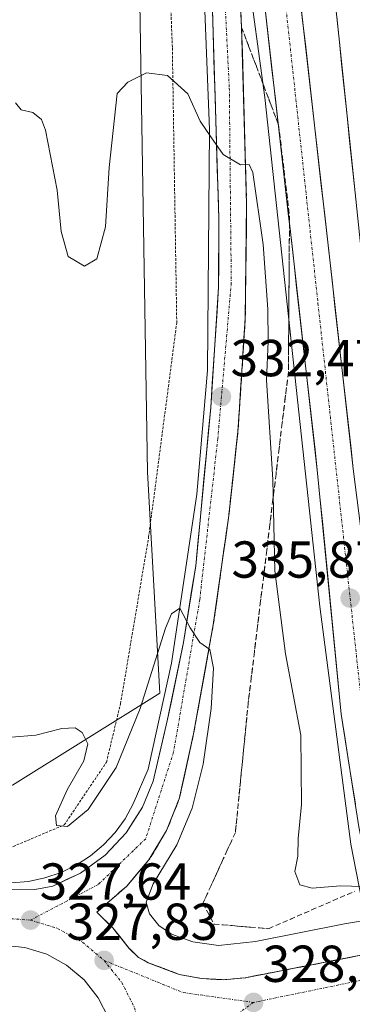
# Model space of a CAD drawing. Units: metres. Extents: x 612002 to 615496, y 4657612 to 4659980.
# Drawn here: x 612130 to 612194, y 4659440 to 4659629 of the extents above; entities that cross this region are included whole.
import ezdxf
from ezdxf.enums import TextEntityAlignment as Align

# ---------------------------------------------------------------- set-up
doc = ezdxf.new("R2010")
doc.units = ezdxf.units.M
doc.header["$MEASUREMENT"] = 0
for name, pattern in [('TRAZO_Y_PUNTO', [1, 0.5, -0.25, 0, -0.25]), ('TRAZOS', [0.75, 0.5, -0.25]), ('TRAZOSX2', [1.5, 1, -0.5])]:
    doc.linetypes.add(name, pattern=pattern)
for name, color, linetype, lineweight in [('Alambrada', 19, 'TRAZOS', 0), ('Arcén (en calzada doble)', 9, 'Continuous', 13), ('Carretera de calzada doble', 1, 'Continuous', 13), ('Carretera de calzada doble Cxs', 1, 'Continuous', 13), ('Carretera de calzada doble eje', 1, 'TRAZO_Y_PUNTO', 0), ('Carretera de calzada única', 19, 'Continuous', 13), ('Carretera de calzada única Cxs', 19, 'Continuous', 13), ('Carretera de calzada única eje', 19, 'TRAZO_Y_PUNTO', 0), ('Carátula', 7, 'Continuous', 5), ('Curva de nivel normal', 36, 'Continuous', 0), ('Isleta de vial', 135, 'Continuous', 13), ('Núcleo urbano CxS', 19, 'Continuous', 0), ('Punto de cota en terreno', 7, 'Continuous', 0), ('Rótulo de punto de cota en terreno', 19, 'Continuous', 0), ('Talud superficial', 39, 'TRAZOSX2', 0)]:
    doc.layers.add(name, color=color, linetype=linetype, lineweight=lineweight)
doc.styles.add('Arial', font='txt', dxfattribs={"height": 0.2})

# ---------------------------------------------------------------- blocks, each defined once
blk = doc.blocks.new('*U150')
at = {"layer": 'Núcleo urbano CxS', "color": 19, "linetype": 'Continuous', "lineweight": 0}
blk.add_polyline3d([(612152.3893, 4659660.2353, 337.5186), (612154.3243, 4659542.1543, 332.286), (612156.6889, 4659499.5869, 329.2224), (612128.3099, 4659481.8501, 329.5212), (612103.4786, 4659484.2149, 328.214), (612102.1817, 4659483.8803, 328.1165), (612095.6419, 4659482.1937, 327.8822), (612084.6716, 4659479.3645, 327.5827), (612077.4645, 4659460.566, 327.5953), (612072.7345, 4659448.7417, 327.2647), (612059.7273, 4659433.3699, 326.8049), (612059.7273, 4659416.816, 326.5788), (612069.1869, 4659410.904, 326.5487), (612085.741, 4659403.8095, 327.7146), (612107.0249, 4659391.9853, 327.9267), (612114.1193, 4659364.7892, 329.2574), (612117.6665, 4659357.6949, 329.5961), (612170.8757, 4659300.9388, 333.172), (612221.7201, 4659247.7297, 333.3983), (612258.8154, 4659193.6354, 331.7412)], dxfattribs=at)
blk = doc.blocks.new('*U182')
at = {"layer": 'Curva de nivel normal', "color": 36, "linetype": 'Continuous', "lineweight": 0}
blk.add_polyline3d([(612128.86, 4659613.34, 335), (612129.95, 4659612.01, 335), (612132.2, 4659611.46, 335), (612133.89, 4659610.14, 335), (612134.67, 4659608.04, 335), (612136.92, 4659596.52, 335), (612137.7, 4659588.52, 335), (612139.03, 4659583.7, 335), (612142.19, 4659581.89, 335), (612144.52, 4659583.28, 335), (612146.19, 4659589.44, 335), (612146.9, 4659600.88, 335), (612148.43, 4659615.15, 335), (612150.48, 4659617.29, 335), (612154.1, 4659619.09, 335), (612158.16, 4659618.62, 335), (612162.08, 4659615.04, 335), (612164.47, 4659609.83, 335), (612166.51, 4659606.8, 335), (612168.85, 4659603.37, 335), (612172.19, 4659601.4, 335), (612173.85, 4659601.42, 335), (612174.56, 4659599.88, 335), (612176.54, 4659586.05, 335), (612177.49, 4659573.56, 335), (612177.51, 4659567.34, 335), (612177.23, 4659559.89, 335), (612178.46, 4659540.74, 335), (612178.84, 4659523.16, 335), (612180.85, 4659507.17, 335), (612183.83, 4659491.48, 335), (612183.92, 4659478.14, 335), (612183.3, 4659471.57, 335), (612183.22, 4659468.16, 335), (612182.68, 4659465.18, 335), (612183.61, 4659462.64, 335), (612186.01, 4659462.01, 335), (612191.45, 4659462.46, 335), (612195.68, 4659462.3, 335)], dxfattribs=at)
blk = doc.blocks.new('5PATER')
at = {"layer": 'Carátula', "linetype": 'Continuous', "lineweight": 5}
h = blk.add_hatch(color=250, dxfattribs=at)
edge = h.paths.add_edge_path()
edge.add_ellipse((0, 0.01), major_axis=(-1.33, -1.34), ratio=0.999422, start_angle=0, end_angle=360)
blk = doc.blocks.new('*U273')
at = {"layer": 'Carretera de calzada única Cxs', "color": 19, "linetype": 'Continuous', "lineweight": 13}
for points in [[(612172.18, 4659632.75, 336.77), (612172.42, 4659627.86, 336.59), (612172.56, 4659623, 336.37), (612172.7, 4659618.14, 336.18), (612172.84, 4659613.28, 335.94), (612172.97, 4659608.42, 335.45), (612173.11, 4659603.56, 335.23), (612173.25, 4659598.7, 335.04), (612173.39, 4659593.84, 334.89), (612173.33, 4659589.4, 334.49), (612173.28, 4659584.97, 334.19), (612173.22, 4659580.53, 334.02), (612173.16, 4659576.1, 333.85), (612173.1, 4659571.66, 333.58), (612172.81, 4659567.12, 333.35), (612172.52, 4659562.59, 333.31), (612172.23, 4659558.05, 332.96), (612171.94, 4659553.51, 332.54), (612171.71, 4659549.99, 332.34), (612171.27, 4659545.94, 332.06), (612170.83, 4659541.89, 331.85), (612170.39, 4659537.84, 331.64), (612169.95, 4659533.79, 331.33), (612169.35, 4659529.57, 331.22), (612168.75, 4659525.36, 331.11), (612168.16, 4659521.14, 330.93), (612167.56, 4659516.93, 330.68), (612166.96, 4659512.71, 330.32), (612166.2, 4659508.52, 329.99), (612165.45, 4659504.33, 329.69), (612164.69, 4659500.13, 329.6), (612163.94, 4659495.94, 329.57), (612163.18, 4659491.75, 329.45), (612162.26, 4659487.57, 329.11), (612161.33, 4659483.39, 328.58), (612160.41, 4659479.21, 328.53), (612159.19, 4659476.15, 328.64), (612157.97, 4659473.08, 328.58), (612156.27, 4659470.26, 328.12), (612154.57, 4659467.43, 328.27), (612152.44, 4659464.92, 328.15), (612150.31, 4659462.41, 327.89), (612147.43, 4659459.88, 327.8), (612144.54, 4659457.35, 327.72), (612147.64, 4659454.32, 327.78), (612149.2, 4659452.36, 327.77), (612150.76, 4659450.4, 327.77), (612152.56, 4659448.65, 327.77), (612154.44, 4659447.63, 327.73), (612157.43, 4659446.51, 327.73), (612160.42, 4659445.38, 327.79), (612164.61, 4659444.58, 327.86), (612168.87, 4659444.36, 327.93), (612173.12, 4659444.72, 328.04), (612177.82, 4659445.64, 328.12), (612182.52, 4659446.56, 328.18), (612187.23, 4659447.48, 328.25), (612191.93, 4659448.4, 328.32), (612196.63, 4659449.32, 328.56)], [(612127.94, 4659461.65, 327.51), (612132.58, 4659461.76, 327.57), (612136.06, 4659462.38, 327.61), (612138.72, 4659463.64, 327.66), (612141.37, 4659464.9, 327.68), (612143.75, 4659466.63, 327.74), (612146.13, 4659468.35, 327.83), (612148.15, 4659470.49, 327.89), (612150.16, 4659472.63, 328), (612151.74, 4659475.11, 328.1), (612153.32, 4659477.58, 328.17), (612154.35, 4659480.1, 328.28), (612155.37, 4659482.62, 328.41), (612156.28, 4659486.49, 328.57), (612157.2, 4659490.35, 328.7), (612158.11, 4659494.22, 328.88), (612158.89, 4659498, 329.09), (612159.66, 4659501.79, 329.35), (612160.44, 4659505.57, 329.6), (612161.21, 4659509.35, 329.77), (612162.01, 4659514.28, 329.95), (612162.8, 4659519.2, 330.29), (612163.6, 4659524.13, 330.59), (612164.01, 4659528.49, 330.73), (612164.42, 4659532.84, 331.06), (612164.83, 4659537.2, 331.3), (612165.24, 4659541.55, 331.55), (612165.65, 4659545.91, 331.8), (612166.06, 4659550.26, 332.03), (612166.47, 4659554.62, 332.25), (612166.78, 4659559.26, 332.5), (612167.08, 4659563.89, 332.75), (612167.39, 4659568.53, 332.95), (612167.69, 4659573.16, 333.19), (612168, 4659577.8, 333.47), (612168.01, 4659582.22, 333.69), (612168.01, 4659586.63, 333.85), (612168.02, 4659591.05, 334.1), (612167.88, 4659595.79, 334.4), (612167.73, 4659600.54, 334.68), (612167.59, 4659605.28, 334.96), (612167.44, 4659610.02, 335.19), (612167.3, 4659614.77, 335.43), (612167.15, 4659619.51, 335.67), (612167.01, 4659624.25, 335.94), (612166.86, 4659629, 336.35), (612166.72, 4659633.74, 336.57)], [(612146.78, 4659436.98, 327.98), (612144.79, 4659440.89, 327.95), (612142.07, 4659444.32, 327.89), (612138.72, 4659447.14, 327.86), (612134.88, 4659449.25, 327.78), (612130.69, 4659450.54, 327.7), (612126.33, 4659450.98, 327.61), (612123.29, 4659450.55, 327.57), (612120.25, 4659450.12, 327.51), (612116.19, 4659448.49, 327.37), (612112.52, 4659446.09, 327.3), (612109.41, 4659443, 327.2), (612106.97, 4659439.36, 327.08)]]:
    blk.add_polyline3d(points, dxfattribs=at)

msp = doc.modelspace()

# ---------------------------------------------------------------- linework, layer by layer
at = {"layer": 'Alambrada', "color": 19, "linetype": 'TRAZOS', "lineweight": 0}
msp.add_polyline3d([(612103.03, 4659479.38, 327.97), (612124.72, 4659469.59, 328.91), (612126.38, 4659469.17, 328.99), (612138.27, 4659474.18, 329.76), (612146.39, 4659486.27, 330.14), (612149.1, 4659497.53, 330.23), (612154.51, 4659529.63, 332.21), (612159.93, 4659570.91, 333.09), (612159.08, 4659624.07, 335.4), (612157.4, 4659667.64, 337.85), (612157.19, 4659671.18, 337.93), (612154.26, 4659714.75, 339.84), (612150.09, 4659748.94, 340.35), (612149.46, 4659752.28, 340.52), (612143.2, 4659774.79, 343.33), (612142.58, 4659777.29, 343.62), (612142.16, 4659783.54, 343.48), (612145.28, 4659807.1, 341.19), (612137.55, 4659869.85, 341.74), (612130.87, 4659914.46, 340.08), (612130.07, 4659917.9, 339.98), (612127.98, 4659926.82, 339.74)], dxfattribs=at)
at = {"layer": 'Arcén (en calzada doble)', "color": 9, "linetype": 'Continuous', "lineweight": 13}
for points in [[(612113.07, 4659467.73), (612121.6, 4659463.7), (612124.83, 4659463.17), (612128.09, 4659463.04), (612131.35, 4659463.31), (612134.55, 4659463.97), (612137.65, 4659465.03), (612140.59, 4659466.46), (612143.33, 4659468.23), (612145.84, 4659470.33), (612148.07, 4659472.72), (612149.99, 4659475.37), (612151.56, 4659478.23), (612154.4, 4659484.91), (612158.95, 4659505.38), (612163.78, 4659537.9), (612165.82, 4659561.76), (612166.24, 4659608.2), (612164.48, 4659652.39)], [(612176.24, 4659637.71), (612173.51, 4659639.38), (612176.9, 4659614.38), (612187.46, 4659516.3), (612193.42, 4659470.46), (612197.2, 4659451.37), (612197.58, 4659449.53)]]:
    msp.add_lwpolyline(points, dxfattribs=at)
at = {"layer": 'Carretera de calzada doble', "color": 1, "linetype": 'Continuous', "lineweight": 13}
for points in [[(612144.31, 4659927.09), (612145.54, 4659920.64), (612146, 4659918.15), (612149.14, 4659900.97), (612151.38, 4659887.49), (612153.99, 4659870.87), (612154.63, 4659865.24), (612156.37, 4659855.41), (612161.33, 4659822.11), (612164.18, 4659801.72), (612169.63, 4659759.77), (612175.48, 4659706.52), (612179.3, 4659674.27), (612183.12, 4659638.47), (612189.39, 4659583.05), (612193.93, 4659542.79), (612198.68, 4659505.61), (612202.17, 4659476.38), (612204.16, 4659463.44)], [(612210.29, 4659464.7), (612208.27, 4659477.89), (612203.1, 4659514.95), (612200.13, 4659539.77), (612191.25, 4659625.03), (612181.32, 4659718.1), (612175.79, 4659770.95), (612171.93, 4659797.37), (612168.72, 4659819.65), (612165.22, 4659849.12), (612152.82, 4659918.26), (612152.13, 4659921.57), (612151.17, 4659927.2)], [(612197.39, 4659462.05), (612195, 4659473.82), (612191.6, 4659495.53), (612187.06, 4659541.96), (612182.52, 4659582.27), (612176.24, 4659637.71)]]:
    msp.add_lwpolyline(points, dxfattribs=at)
at = {"layer": 'Carretera de calzada doble Cxs', "color": 1, "linetype": 'Continuous', "lineweight": 13}
for points in [[(612194.32, 4659478.16, 335.64), (612193.64, 4659482.5, 335.66), (612192.96, 4659486.85, 335.68), (612192.28, 4659491.19, 335.72), (612191.6, 4659495.53, 335.76), (612191.15, 4659500.17, 335.77), (612190.69, 4659504.82, 335.77), (612190.24, 4659509.46, 335.79), (612189.78, 4659514.1, 335.85), (612189.33, 4659518.75, 335.9), (612188.88, 4659523.39, 335.93), (612188.42, 4659528.03, 336), (612187.97, 4659532.67, 336.03), (612187.51, 4659537.32, 336.05), (612187.06, 4659541.96, 336.09), (612186.56, 4659546.44, 336.14), (612186.05, 4659550.92, 336.14), (612185.55, 4659555.4, 336.16), (612185.04, 4659559.88, 336.2), (612184.54, 4659564.35, 336.24), (612184.03, 4659568.83, 336.27), (612183.53, 4659573.31, 336.34), (612183.02, 4659577.79, 336.39), (612182.52, 4659582.27, 336.48), (612182, 4659586.89, 336.57), (612181.47, 4659591.51, 336.66), (612180.95, 4659596.13, 336.63), (612180.43, 4659600.75, 336.57), (612179.9, 4659605.37, 336.51), (612179.38, 4659609.99, 336.6), (612178.86, 4659614.61, 336.99), (612178.33, 4659619.23, 337.11), (612177.81, 4659623.85, 337.21), (612177.29, 4659628.47, 337.36), (612176.76, 4659633.09, 337.43)], [(612183.64, 4659633.85, 337.32), (612184.17, 4659629.23, 337.14), (612184.69, 4659624.62, 337), (612185.21, 4659620, 336.97), (612185.73, 4659615.38, 336.96), (612186.26, 4659610.76, 336.93), (612186.78, 4659606.14, 336.88), (612187.3, 4659601.52, 336.81), (612187.82, 4659596.91, 336.71), (612188.35, 4659592.29, 336.59), (612188.87, 4659587.67, 336.5), (612189.39, 4659583.05, 336.4), (612189.89, 4659578.58, 336.31), (612190.4, 4659574.1, 336.33), (612190.9, 4659569.63, 336.34), (612191.41, 4659565.16, 336.28), (612191.91, 4659560.68, 336.2), (612192.42, 4659556.21, 336.13), (612192.92, 4659551.74, 336.07), (612193.43, 4659547.26, 336.01), (612193.93, 4659542.79, 335.92)], [(612194.21, 4659596.61, 336.72), (612193.72, 4659601.35, 336.82), (612193.22, 4659606.08, 336.93), (612192.73, 4659610.82, 336.99), (612192.24, 4659615.56, 337.12), (612191.74, 4659620.29, 337.32), (612191.25, 4659625.03, 337.44), (612190.73, 4659629.93, 337.45)]]:
    msp.add_polyline3d(points, dxfattribs=at)
at = {"layer": 'Carretera de calzada doble eje', "color": 1, "linetype": 'TRAZO_Y_PUNTO', "lineweight": 0}
msp.add_lwpolyline([(612159.4, 4659818.5), (612164.83, 4659774.83), (612176.96, 4659668.63), (612187.12, 4659574.73), (612196.51, 4659488.61), (612200.77, 4659462.74)], dxfattribs=at)
at = {"layer": 'Carretera de calzada única', "color": 19, "linetype": 'Continuous', "lineweight": 13}
for points in [[(612196.63, 4659449.32), (612173.12, 4659444.72), (612168.87, 4659444.36), (612164.61, 4659444.58), (612160.42, 4659445.38), (612154.44, 4659447.63), (612152.56, 4659448.65), (612150.76, 4659450.4), (612147.64, 4659454.32), (612144.54, 4659457.35), (612150.31, 4659462.41), (612154.57, 4659467.43), (612157.97, 4659473.08), (612160.41, 4659479.21), (612163.18, 4659491.75), (612166.96, 4659512.71), (612169.95, 4659533.79), (612171.71, 4659549.99), (612171.94, 4659553.51), (612173.1, 4659571.66), (612173.39, 4659593.84), (612172.42, 4659627.86), (612170.76, 4659662.07), (612168.61, 4659705.74)], [(612165.7, 4659666.94), (612168.02, 4659591.05), (612168, 4659577.8), (612166.47, 4659554.62), (612163.6, 4659524.13), (612161.21, 4659509.35), (612158.11, 4659494.22), (612155.37, 4659482.62), (612153.32, 4659477.58), (612150.16, 4659472.63), (612146.13, 4659468.35), (612141.37, 4659464.9), (612136.06, 4659462.38), (612132.58, 4659461.76), (612127.94, 4659461.65), (612123.34, 4659462.3), (612119.98, 4659463.34)], [(612146.78, 4659436.98), (612144.79, 4659440.89), (612142.07, 4659444.32), (612138.72, 4659447.14), (612134.88, 4659449.25), (612130.69, 4659450.54), (612126.33, 4659450.98), (612123.29, 4659450.55), (612120.25, 4659450.12), (612116.19, 4659448.49), (612112.52, 4659446.09), (612109.41, 4659443), (612106.97, 4659439.36)]]:
    msp.add_lwpolyline(points, dxfattribs=at)
at = {"layer": 'Carretera de calzada única eje', "color": 19, "linetype": 'TRAZO_Y_PUNTO', "lineweight": 0}
for points in [[(612158.04, 4659795.3), (612157.49, 4659785.98), (612161.23, 4659752.67), (612162.24, 4659741.89), (612166.6, 4659700.28), (612167.23, 4659672.51), (612169.19, 4659633.13), (612169.25, 4659632.26), (612170.05, 4659616.18), (612170.43, 4659578.63), (612167.84, 4659548.65), (612164.36, 4659517.58), (612159.32, 4659488.25), (612153.95, 4659471.53), (612144.81, 4659462.7), (612131.76, 4659455.83)], [(612131.76, 4659455.83), (612125.58, 4659456.3), (612118.85, 4659455.35), (612113.85, 4659453.34)], [(612131.76, 4659455.83), (612136.99, 4659454.23), (612141.77, 4659451.59), (612145.94, 4659448.08)], [(612145.94, 4659448.08), (612149.34, 4659443.81), (612151.81, 4659438.94), (612153.27, 4659433.68), (612153.66, 4659428.23), (612152.95, 4659422.81)], [(612145.94, 4659448.08), (612161.16, 4659441.87), (612174.72, 4659439.98)], [(612197.58, 4659444.68), (612174.72, 4659439.98)], [(612174.72, 4659439.98), (612163.37, 4659431.77), (612152.95, 4659422.81)]]:
    msp.add_lwpolyline(points, dxfattribs=at)
at = {"layer": 'Curva de nivel normal', "color": 36, "linetype": 'Continuous', "lineweight": 0}
msp.add_polyline3d([(612128.11, 4659491.11, 330), (612132.78, 4659491.51, 330), (612137.77, 4659492.74, 330), (612140.36, 4659492.88, 330), (612141.72, 4659492, 330), (612142.82, 4659489.78, 330), (612142.06, 4659486.55, 330), (612138.81, 4659480.92, 330), (612136.58, 4659475.92, 330), (612136.79, 4659474.1, 330), (612138.86, 4659473.91, 330), (612142.88, 4659477.15, 330), (612148.29, 4659485.27, 330), (612152.86, 4659496.6, 330), (612157.79, 4659512.11, 330), (612158.94, 4659514.88, 330), (612160.5, 4659515.93, 330), (612162.49, 4659512.18, 330), (612164.39, 4659509.36, 330), (612166.27, 4659508.02, 330), (612167.03, 4659504.42, 330), (612166.54, 4659496.64, 330), (612165.02, 4659485.87, 330), (612162.91, 4659477.43, 330), (612159.92, 4659470.32, 330), (612155.41, 4659462.86, 330), (612154.06, 4659459.28, 330), (612154.71, 4659457.06, 330), (612156.51, 4659454.81, 330), (612158.89, 4659453.13, 330), (612163.02, 4659451.68, 330), (612167.98, 4659450.93, 330), (612175.12, 4659451.69, 330), (612192.21, 4659455.13, 330), (612195.34, 4659455.63, 330)], dxfattribs=at)
at = {"layer": 'Isleta de vial', "color": 135, "linetype": 'Continuous', "lineweight": 13}
msp.add_polyline3d([(612146.78, 4659436.98, 327.98), (612144.79, 4659440.89, 327.95), (612142.07, 4659444.32, 327.89), (612138.72, 4659447.14, 327.86), (612134.88, 4659449.25, 327.78), (612130.69, 4659450.54, 327.7), (612126.33, 4659450.98, 327.61), (612120.25, 4659450.12, 327.51), (612116.19, 4659448.49, 327.37), (612112.52, 4659446.09, 327.3), (612109.41, 4659443, 327.2), (612106.97, 4659439.36, 327.08)], dxfattribs=at)
at = {"layer": 'Núcleo urbano CxS', "color": 19, "linetype": 'Continuous', "lineweight": 0}
for points in [[(612335.67, 4659138.34, 327.62), (612297.77, 4659170.77, 328.84), (612276.06, 4659179.11, 330.14), (612269.87, 4659184.32, 331.13), (612258.82, 4659193.64, 331.74), (612221.72, 4659247.73, 333.4), (612170.88, 4659300.94, 333.17), (612117.67, 4659357.69, 329.6), (612114.12, 4659364.79, 329.26), (612107.02, 4659391.99, 327.93), (612085.74, 4659403.81, 327.71), (612069.19, 4659410.9, 326.55), (612059.73, 4659416.82, 326.58), (612059.73, 4659433.37, 326.8), (612072.73, 4659448.74, 327.26), (612077.46, 4659460.57, 327.6), (612084.67, 4659479.36, 327.58), (612095.64, 4659482.19, 327.88), (612102.18, 4659483.88, 328.12), (612103.48, 4659484.21, 328.21), (612128.31, 4659481.85, 329.52), (612156.69, 4659499.59, 329.22), (612154.32, 4659542.15, 332.29), (612152.39, 4659660.24, 337.52)], [(612152.39, 4659660.24, 337.52), (612154.32, 4659542.15, 332.29), (612156.69, 4659499.59, 329.22), (612128.31, 4659481.85, 329.52), (612103.48, 4659484.21, 328.21), (612102.18, 4659483.88, 328.12), (612095.64, 4659482.19, 327.88), (612084.67, 4659479.36, 327.58), (612077.46, 4659460.57, 327.6), (612072.73, 4659448.74, 327.26), (612059.73, 4659433.37, 326.8), (612059.73, 4659416.82, 326.58), (612069.19, 4659410.9, 326.55), (612085.74, 4659403.81, 327.71), (612107.02, 4659391.99, 327.93), (612114.12, 4659364.79, 329.26), (612117.67, 4659357.69, 329.6), (612170.88, 4659300.94, 333.17), (612221.72, 4659247.73, 333.4), (612258.82, 4659193.64, 331.74), (612269.87, 4659184.32, 331.13), (612276.06, 4659179.11, 330.14)], [(612152.39, 4659660.24, 337.52), (612154.32, 4659542.15, 332.29), (612156.69, 4659499.59, 329.22), (612128.31, 4659481.85, 329.52), (612103.48, 4659484.21, 328.21), (612102.18, 4659483.88, 328.12), (612095.64, 4659482.19, 327.88), (612084.67, 4659479.36, 327.58), (612077.46, 4659460.57, 327.6), (612072.73, 4659448.74, 327.26), (612059.73, 4659433.37, 326.8), (612059.73, 4659416.82, 326.58), (612069.19, 4659410.9, 326.55), (612085.74, 4659403.81, 327.71), (612107.02, 4659391.99, 327.93), (612114.12, 4659364.79, 329.26), (612117.67, 4659357.69, 329.6), (612170.88, 4659300.94, 333.17), (612221.72, 4659247.73, 333.4), (612258.82, 4659193.64, 331.74), (612269.87, 4659184.32, 331.13), (612276.06, 4659179.11, 330.14)]]:
    msp.add_polyline3d(points, dxfattribs=at)
at = {"layer": 'Talud superficial', "color": 39, "linetype": 'TRAZOSX2', "lineweight": 0}
for points in [[(612195.06, 4659449.01, 328.39), (612193.5, 4659448.71, 328.35), (612191.93, 4659448.4, 328.32), (612190.36, 4659448.09, 328.29), (612188.8, 4659447.79, 328.28), (612187.23, 4659447.48, 328.27), (612185.66, 4659447.17, 328.25), (612184.09, 4659446.87, 328.22), (612182.52, 4659446.56, 328.22), (612180.95, 4659446.25, 328.18), (612179.39, 4659445.95, 328.14), (612177.82, 4659445.64, 328.09), (612176.25, 4659445.33, 328.07), (612174.69, 4659445.03, 328.05), (612173.12, 4659444.72, 328.01), (612171.7, 4659444.6, 327.96), (612170.29, 4659444.48, 327.89), (612168.87, 4659444.36, 327.87), (612168.87, 4659444.36, 327.87), (612167.45, 4659444.43, 327.84), (612166.03, 4659444.51, 327.8), (612164.61, 4659444.58, 327.79), (612163.21, 4659444.85, 327.78), (612161.82, 4659445.11, 327.76), (612160.42, 4659445.38, 327.75), (612158.92, 4659445.94, 327.75), (612157.43, 4659446.5, 327.72), (612155.93, 4659447.06, 327.7), (612154.44, 4659447.63, 327.73), (612153.5, 4659448.14, 327.74), (612152.56, 4659448.65, 327.75), (612151.66, 4659449.53, 327.76), (612150.76, 4659450.4, 327.77), (612149.98, 4659451.38, 327.78), (612149.2, 4659452.36, 327.76), (612148.42, 4659453.34, 327.77), (612147.64, 4659454.32, 327.78), (612146.61, 4659455.33, 327.74), (612145.57, 4659456.34, 327.73), (612144.54, 4659457.35, 327.72), (612145.98, 4659458.62, 327.72), (612147.42, 4659459.88, 327.69), (612148.87, 4659461.14, 327.71), (612150.31, 4659462.41, 327.74), (612151.38, 4659463.66, 327.82), (612152.44, 4659464.92, 327.88), (612153.5, 4659466.18, 327.79), (612154.57, 4659467.43, 327.83), (612155.42, 4659468.84, 327.88), (612156.27, 4659470.25, 327.97), (612157.12, 4659471.66, 328.12), (612157.97, 4659473.08, 328.15), (612158.58, 4659474.61, 328.22), (612159.19, 4659476.14, 328.33), (612159.8, 4659477.68, 328.33), (612160.41, 4659479.21, 328.41), (612160.72, 4659480.6, 328.46), (612161.02, 4659482, 328.55), (612161.33, 4659483.39, 328.59), (612161.64, 4659484.78, 328.66), (612161.95, 4659486.18, 328.77), (612162.26, 4659487.57, 328.86), (612162.57, 4659488.96, 328.93), (612162.87, 4659490.36, 329.01), (612163.18, 4659491.75, 329), (612163.43, 4659493.15, 329.04), (612163.69, 4659494.54, 329.11), (612163.94, 4659495.94, 329.23), (612164.19, 4659497.34, 329.38), (612164.44, 4659498.73, 329.47), (612164.69, 4659500.13, 329.49), (612164.94, 4659501.53, 329.51), (612165.2, 4659502.93, 329.56), (612165.45, 4659504.33, 329.61), (612165.7, 4659505.73, 329.72), (612165.95, 4659507.12, 329.91), (612166.2, 4659508.52, 330.04), (612166.45, 4659509.92, 330.03), (612166.71, 4659511.31, 330.09), (612166.96, 4659512.71, 330.14), (612167.16, 4659514.12, 330.18), (612167.36, 4659515.52, 330.32), (612167.56, 4659516.93, 330.45), (612167.76, 4659518.33, 330.55), (612167.96, 4659519.74, 330.62), (612168.16, 4659521.14, 330.7), (612168.36, 4659522.55, 330.75), (612168.55, 4659523.95, 330.77), (612168.75, 4659525.36, 330.86), (612168.95, 4659526.76, 330.95), (612169.15, 4659528.17, 331.02), (612169.35, 4659529.57, 331.07), (612169.55, 4659530.98, 331.1), (612169.75, 4659532.38, 331.14), (612169.95, 4659533.79, 331.28), (612170.1, 4659535.14, 331.37), (612170.24, 4659536.49, 331.48), (612170.39, 4659537.84, 331.61), (612170.54, 4659539.19, 331.7), (612170.68, 4659540.54, 331.77), (612170.83, 4659541.89, 331.84), (612170.98, 4659543.24, 331.91), (612171.12, 4659544.59, 331.98), (612171.27, 4659545.94, 332.05), (612171.42, 4659547.29, 332.14), (612171.56, 4659548.64, 332.22), (612171.71, 4659549.99, 332.29), (612171.8, 4659551.45, 332.25), (612171.9, 4659552.91, 332.28), (612171.99, 4659554.37, 332.35), (612172.09, 4659555.83, 332.41), (612172.18, 4659557.29, 332.56), (612172.28, 4659558.75, 332.7), (612172.37, 4659560.21, 332.8), (612172.47, 4659561.67, 332.88), (612172.56, 4659563.13, 332.97), (612172.66, 4659564.59, 333.06), (612172.75, 4659566.05, 333.14), (612172.85, 4659567.51, 333.19), (612172.94, 4659568.97, 333.26), (612173.04, 4659570.43, 333.31), (612173.13, 4659571.89, 333.32), (612173.15, 4659573.35, 333.38), (612173.16, 4659574.82, 333.45), (612173.18, 4659576.28, 333.53), (612173.2, 4659577.74, 333.61), (612173.21, 4659579.21, 333.72), (612173.23, 4659580.67, 333.82), (612173.25, 4659582.13, 333.91), (612173.27, 4659583.6, 333.96), (612173.29, 4659585.06, 334.01), (612173.31, 4659586.52, 334.07), (612173.32, 4659587.99, 334.12), (612173.34, 4659589.45, 334.21), (612173.36, 4659590.91, 334.37), (612173.37, 4659592.38, 334.53), (612173.39, 4659593.84, 334.6), (612173.34, 4659595.46, 334.58), (612173.3, 4659597.08, 334.63), (612173.25, 4659598.7, 334.72), (612173.2, 4659600.32, 334.82), (612173.16, 4659601.94, 334.91), (612173.11, 4659603.56, 335.05), (612173.06, 4659605.18, 335.15), (612173.02, 4659606.8, 335.21), (612172.97, 4659608.42, 335.29), (612172.93, 4659610.04, 335.4), (612172.88, 4659611.66, 335.5), (612172.84, 4659613.28, 335.6), (612172.79, 4659614.9, 335.7), (612172.75, 4659616.52, 335.81), (612172.7, 4659618.14, 335.91), (612172.65, 4659619.76, 335.97), (612172.61, 4659621.38, 336.08), (612172.56, 4659623, 336.18), (612172.51, 4659624.62, 336.27), (612172.47, 4659626.24, 336.36), (612172.42, 4659627.86, 336.45), (612172.89, 4659626.61, 336.39), (612173.37, 4659625.36, 336.34), (612173.84, 4659624.11, 336.3), (612174.32, 4659622.86, 336.35), (612174.79, 4659621.6, 336.48), (612175.27, 4659620.35, 336.65), (612175.74, 4659619.1, 336.85), (612176.22, 4659617.85, 336.97), (612176.69, 4659616.6, 336.95), (612177.17, 4659615.35, 336.98), (612177.64, 4659614.09, 337.02), (612178.12, 4659612.84, 337.05), (612178.59, 4659611.59, 337.03), (612179.07, 4659610.34, 337), (612179.54, 4659609.09, 336.98), (612179.71, 4659607.63, 336.96), (612179.89, 4659606.17, 336.95), (612180.06, 4659604.71, 336.91), (612180.24, 4659603.25, 336.88), (612180.41, 4659601.8, 336.85), (612180.59, 4659600.34, 336.84), (612180.76, 4659598.88, 336.82), (612180.94, 4659597.42, 336.79), (612181.11, 4659595.96, 336.76), (612181.29, 4659594.5, 336.74), (612181.46, 4659593.05, 336.71), (612181.64, 4659591.59, 336.68), (612181.63, 4659590.15, 336.65), (612181.62, 4659588.72, 336.6), (612181.61, 4659587.28, 336.57), (612181.6, 4659585.85, 336.56), (612181.59, 4659584.41, 336.53), (612181.58, 4659582.98, 336.48), (612181.57, 4659581.54, 336.42), (612181.56, 4659580.11, 336.38), (612181.55, 4659578.67, 336.37), (612181.54, 4659577.24, 336.34), (612181.53, 4659575.8, 336.31), (612181.52, 4659574.37, 336.28), (612181.51, 4659572.93, 336.27), (612181.5, 4659571.5, 336.26), (612181.49, 4659570.06, 336.24), (612181.48, 4659568.63, 336.19), (612181.47, 4659567.19, 336.17), (612181.46, 4659565.76, 336.17), (612181.45, 4659564.32, 336.18), (612181.44, 4659562.89, 336.13), (612181.43, 4659561.45, 336.07), (612181.23, 4659559.82, 335.99), (612181.03, 4659558.18, 335.94), (612180.83, 4659556.55, 335.87), (612180.63, 4659554.91, 335.77), (612180.44, 4659553.28, 335.66), (612180.24, 4659551.64, 335.53), (612180.04, 4659550.01, 335.42), (612179.84, 4659548.37, 335.25), (612179.64, 4659546.74, 335.1), (612179.44, 4659545.1, 335.02), (612179.25, 4659543.47, 334.98), (612179.05, 4659541.83, 334.93), (612178.85, 4659540.2, 334.85), (612178.65, 4659538.56, 334.85), (612178.45, 4659536.93, 334.83), (612178.25, 4659535.3, 334.81), (612178.06, 4659533.66, 334.81), (612177.86, 4659532.03, 334.81), (612177.66, 4659530.39, 334.82), (612177.46, 4659528.76, 334.8), (612177.26, 4659527.12, 334.77), (612177.06, 4659525.49, 334.75), (612176.87, 4659523.85, 334.73), (612176.67, 4659522.22, 334.68), (612176.47, 4659520.59, 334.47), (612176.27, 4659518.95, 334.36), (612176.07, 4659517.32, 334.31), (612175.87, 4659515.68, 334.19), (612175.68, 4659514.05, 334.06), (612175.48, 4659512.41, 333.94), (612175.28, 4659510.78, 333.82), (612175.08, 4659509.14, 333.66), (612174.88, 4659507.51, 333.5), (612174.68, 4659505.87, 333.41), (612174.49, 4659504.24, 333.39), (612174.29, 4659502.6, 333.23), (612174.09, 4659500.97, 333.11), (612173.89, 4659499.33, 333), (612173.69, 4659497.7, 332.86), (612173.55, 4659496.31, 332.8), (612173.42, 4659494.93, 332.69), (612173.28, 4659493.54, 332.58), (612173.14, 4659492.15, 332.51), (612173.01, 4659490.77, 332.53), (612172.87, 4659489.38, 332.49), (612172.73, 4659487.99, 332.32), (612172.6, 4659486.61, 332.29), (612172.46, 4659485.22, 332.31), (612172.32, 4659483.83, 332.38), (612172.19, 4659482.45, 332.51), (612172.05, 4659481.06, 332.58), (612171.91, 4659479.68, 332.64), (612171.78, 4659478.29, 332.73), (612171.64, 4659476.91, 332.89), (612171.5, 4659475.52, 333.07), (612171.37, 4659474.14, 333.21), (612171.23, 4659472.75, 333.34), (612170.45, 4659471.04, 333.43), (612169.66, 4659469.33, 333.5), (612168.88, 4659467.62, 333.57), (612168.1, 4659465.91, 333.53), (612167.32, 4659464.2, 333.62), (612166.54, 4659462.49, 333.64), (612165.76, 4659460.78, 333.66), (612164.98, 4659459.07, 333.68), (612165.69, 4659457.74, 333.62), (612166.4, 4659456.4, 333.06), (612167.11, 4659455.07, 332.4), (612168.86, 4659454.93, 332.47), (612170.61, 4659454.78, 332.31), (612172.36, 4659454.63, 332.03), (612174.11, 4659454.49, 331.85), (612175.86, 4659454.34, 331.3), (612177.61, 4659454.19, 330.89), (612178.99, 4659454.79, 331.33), (612180.37, 4659455.39, 331.51), (612181.75, 4659455.99, 331.71), (612183.13, 4659456.59, 331.93), (612184.51, 4659457.19, 332.16), (612185.89, 4659457.79, 332.16), (612187.27, 4659458.39, 332.18), (612188.64, 4659458.99, 332.39), (612190.02, 4659459.59, 332.37), (612191.4, 4659460.19, 332.69), (612192.78, 4659460.79, 333.36), (612194.16, 4659461.39, 334.79)], [(612172.42, 4659627.86, 336.45), (612172.84, 4659613.28, 335.6), (612172.97, 4659608.42, 335.29), (612173.39, 4659593.84, 334.6), (612173.29, 4659585.06, 334.01), (612173.23, 4659580.67, 333.82), (612173.13, 4659571.89, 333.32), (612172.85, 4659567.51, 333.19), (612172.56, 4659563.13, 332.97), (612172.28, 4659558.75, 332.7), (612171.99, 4659554.37, 332.35), (612171.71, 4659549.99, 332.29), (612169.95, 4659533.79, 331.28), (612168.75, 4659525.36, 330.86), (612168.16, 4659521.14, 330.7), (612166.96, 4659512.71, 330.14), (612166.2, 4659508.52, 330.04), (612165.45, 4659504.33, 329.61), (612164.69, 4659500.13, 329.49), (612163.94, 4659495.94, 329.23), (612163.18, 4659491.75, 329), (612162.26, 4659487.57, 328.86), (612161.33, 4659483.39, 328.59), (612160.41, 4659479.21, 328.41), (612159.19, 4659476.14, 328.33), (612157.97, 4659473.08, 328.15), (612156.27, 4659470.25, 327.97), (612154.57, 4659467.43, 327.83), (612150.31, 4659462.41, 327.74), (612147.42, 4659459.88, 327.69), (612144.54, 4659457.35, 327.72)], [(612172.42, 4659627.86, 336.45), (612173.84, 4659624.11, 336.3), (612175.27, 4659620.35, 336.65), (612176.69, 4659616.6, 336.95), (612178.12, 4659612.84, 337.05), (612179.54, 4659609.09, 336.98), (612180.06, 4659604.71, 336.91), (612180.59, 4659600.34, 336.84), (612181.11, 4659595.96, 336.76), (612181.64, 4659591.59, 336.68), (612181.43, 4659561.45, 336.07), (612180.83, 4659556.55, 335.87), (612180.24, 4659551.64, 335.53), (612179.64, 4659546.74, 335.1), (612179.05, 4659541.83, 334.93), (612178.45, 4659536.93, 334.83), (612177.86, 4659532.03, 334.81), (612177.26, 4659527.12, 334.77), (612176.67, 4659522.22, 334.68), (612176.07, 4659517.32, 334.31), (612175.48, 4659512.41, 333.94), (612174.88, 4659507.51, 333.5), (612174.29, 4659502.6, 333.23), (612173.69, 4659497.7, 332.86), (612171.23, 4659472.75, 333.34), (612169.66, 4659469.33, 333.5), (612164.98, 4659459.07, 333.68), (612167.11, 4659455.07, 332.4), (612174.11, 4659454.49, 331.85), (612177.61, 4659454.19, 330.89), (612185.89, 4659457.79, 332.16), (612190.02, 4659459.59, 332.37), (612194.16, 4659461.39, 334.79)], [(612144.54, 4659457.35, 327.72), (612147.64, 4659454.32, 327.78), (612150.76, 4659450.4, 327.77), (612152.56, 4659448.65, 327.75), (612154.44, 4659447.63, 327.73), (612157.43, 4659446.5, 327.72), (612160.42, 4659445.38, 327.75), (612164.61, 4659444.58, 327.79), (612168.87, 4659444.36, 327.87), (612173.12, 4659444.72, 328.01), (612196.63, 4659449.32, 328.43)]]:
    msp.add_polyline3d(points, dxfattribs=at)

# ---------------------------------------------------------------- block references
at = {"layer": 'Carretera de calzada única Cxs', "color": 19, "linetype": 'Continuous', "lineweight": 13}
msp.add_blockref('*U273', (0, 0), dxfattribs=at)
at = {"layer": 'Curva de nivel normal', "color": 36, "linetype": 'Continuous', "lineweight": 0}
msp.add_blockref('*U182', (0, 0), dxfattribs=at)
at = {"layer": 'Núcleo urbano CxS', "color": 19, "linetype": 'Continuous', "lineweight": 0}
msp.add_blockref('*U150', (0, 0), dxfattribs=at)
at = {"layer": 'Punto de cota en terreno', "linetype": 'Continuous', "lineweight": 0}
for p in [(612168.53, 4659556.7, 332.47), (612193.33, 4659517.88, 335.87), (612131.77, 4659455.83, 327.64), (612145.95, 4659448.08, 327.83), (612174.73, 4659439.98, 328.1)]:
    msp.add_blockref('5PATER', p, dxfattribs=at)

# ---------------------------------------------------------------- texts
at = {"layer": 'Rótulo de punto de cota en terreno', "color": 19, "linetype": 'Continuous', "lineweight": 0, "style": 'Arial'}
for s, p in [('332,47', (612170.29, 4659558.46)), ('335,87', (612170.47, 4659519.64)), ('327,64', (612133.53, 4659457.59)), ('327,83', (612138.73, 4659449.84)), ('328,1', (612176.49, 4659441.74))]:
    msp.add_text(s, height=7, dxfattribs=at).set_placement(p, align=Align.BOTTOM_LEFT)

doc.saveas('drawing.dxf')
